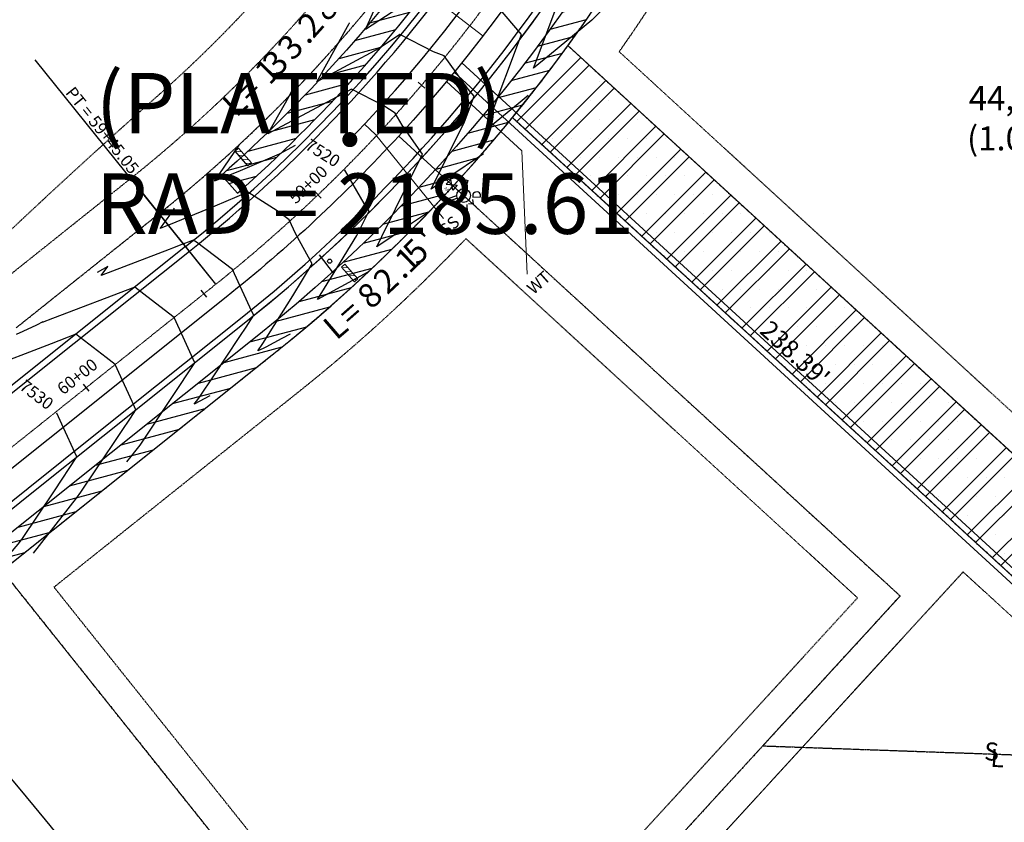
# Model space of a CAD drawing. Units: feet. Extents: x 16728 to 24887, y 4074 to 17615.
# Drawn here: x 21636 to 21962, y 6311 to 6577 of the extents above; entities that cross this region are included whole.
import ezdxf
from ezdxf.enums import TextEntityAlignment as Align

# ---------------------------------------------------------------- set-up
doc = ezdxf.new("R2010")
doc.units = ezdxf.units.FT
doc.header["$MEASUREMENT"] = 0
for name, pattern in [('CENTER2', [1.125, 0.75, -0.125, 0.125, -0.125]), ('DASHED2', [0.375, 0.25, -0.125]), ('DIVIDE2', [0.625, 0.25, -0.125, 0, -0.125, 0, -0.125]), ('HIDDEN', [0.375, 0.25, -0.125]), ('HIDDEN2', [0.1875, 0.125, -0.0625]), ('PHANTOM2', [1.25, 0.625, -0.125, 0.125, -0.125, 0.125, -0.125])]:
    doc.linetypes.add(name, pattern=pattern)
doc.layers.get('0').update_dxf_attribs({"linetype": 'CONTINUOUS'})
for name, color, linetype in [('ACCESS EASEMENTS', 6, 'DIVIDE2'), ('CONT-MJR FIL4', 6, 'CONTINUOUS'), ('CONT-MNR FIL4', 3, 'CONTINUOUS'), ('EASEMENT STD', 253, 'HIDDEN2'), ('fil4 eoa', 3, 'CONTINUOUS'), ('fil4 shoulder', 2, 'CONTINUOUS'), ('fil4-ROW2', 6, 'PHANTOM2'), ('limit of disturbance - fil4', 7, 'DASHED2'), ('limit of disturbance - pinehurst', 6, 'DASHED2'), ('LRA-ESMT', 252, 'HIDDEN2'), ('pr-ec blankets', 1, 'CONTINUOUS'), ('pr-ec blankets hatch', 1, 'CONTINUOUS'), ('pr-fil4 bndy', 4, 'PHANTOM2'), ('pr-fil4 hatch', 2, 'CONTINUOUS'), ('pr-fil4 txt-esmt', 2, 'CONTINUOUS'), ('PR-SIGN', 2, 'CONTINUOUS'), ('pr-straw bales ph 1', 2, 'CONTINUOUS'), ('SETBACK LINE-150 FOOT', 4, 'PHANTOM2'), ('STALBL', 1, 'CONTINUOUS'), ('STAPTS', 1, 'CONTINUOUS'), ('ut-fh', 4, 'CONTINUOUS'), ('UT-FIRE-HYD', 4, 'CONTINUOUS'), ('ut-ss-8', 5, 'CONTINUOUS'), ('ut-svc txt', 3, 'CONTINUOUS'), ('UT-W-8', 4, 'CONTINUOUS'), ('WALDEN III', 251, 'HIDDEN')]:
    doc.layers.add(name, color=color, linetype=linetype)
for name, color, linetype, lineweight in [('BDY_ADDTO_FIELD', 3, 'CONTINUOUS', 0), ('BDY_FINAL', 6, 'PHANTOM2', 0), ('FILING 4 BNDY', 4, 'DASHED2', 0), ('LOT LINES FIL 4', 252, 'HIDDEN', 0), ('LOT LINES LABELS FIL 4', 4, 'CONTINUOUS', 0), ('LRA-MAT', 252, 'CONTINUOUS', 0), ('LRA-TRAIL HATCH', 252, 'CONTINUOUS', 0), ('pr-access esmt', 1, 'CONTINUOUS', 0), ('pr-fil4 lot data', 3, 'CONTINUOUS', 0), ('pr-fil4 lot number', 3, 'CONTINUOUS', 0), ('PR-RD-CL', 2, 'CENTER2', 0), ('pr-shoulder', 3, 'CONTINUOUS', 0), ('ut-ss-svc', 4, 'CONTINUOUS', 0), ('ut-wt-svc', 2, 'CONTINUOUS', 0), ('UT-WT6', 4, 'CONTINUOUS', 0)]:
    doc.layers.add(name, color=color, linetype=linetype, lineweight=lineweight)
doc.styles.add('ITALICC', font='italicc.shx', dxfattribs={"width": 0.8, "height": 0.125})
doc.styles.add('L120', font='simplex', dxfattribs={"height": 6})
doc.styles.add('L60', font='simplex.shx', dxfattribs={"height": 3})
doc.styles.add('L80', font='simplex', dxfattribs={"height": 4})
doc.styles.add('S4', font='simplex', dxfattribs={"height": 0.0556})
doc.styles.get("Standard").update_dxf_attribs({"font": 'simplex.shx', "height": 50})
pattern_1 = [(195, (0, 0), (1.132333322323529, -4.225925490014673), [])]

# ---------------------------------------------------------------- blocks, each defined once
blk = doc.blocks.new('wv')
for p, q in [((-0.07973868918721472, -0.06163397996162945), (-0.07973868918721472, 0.06163397996162812)), ((-0.07973868918721472, 0.06163397996162812), (0.07973868918721294, -0.06163397996162945)), ((0.07973868918721294, 0.06163397996162812), (-0.07973868918721472, -0.06163397996162945)), ((0.07973868918721294, -0.06163397996162945), (0.07973868918721294, 0.06163397996162812))]:
    blk.add_line(p, q)
at = {"style": 'S4'}
blk.add_text('WV', height=0.0556, dxfattribs=at).set_placement((-0.0001998463388162008, 0.0976071200170534), align=Align.CENTER)
blk = doc.blocks.new('FIRE HYDRANT')
at = {"layer": 'UT-FIRE-HYD'}
for p, q in [((2.40195328603113, 3.984476704707959), (2.061670239887462, 3.60934087960959)), ((2.596059233147571, 1.772093172306086), (4.3182868091817, 3.557412159058913)), ((4.3182868091817, 3.557412159058913), (3.845003465366062, 4.024422694067653)), ((2.128411303917346, 2.198688232186214), (2.596059233147571, 1.772093172306086)), ((3.073675976872437, 1.099921801388518), (4.270399808979164, 0.1714059908399577)), ((4.270399808979164, 0.1714059908399577), (3.111875290304852, -0.7952572124386279)), ((4.270399808979164, 0.1714059908399577), (5.562596859494988, 0.1904895342349846)), ((3.71810279444253, -2.193286790232378), (2.569389987127579, -3.402528317538781)), ((2.888582256377958, -1.39262398171104), (4.66072711108518, -3.103118672760502))]:
    blk.add_line(p, q, dxfattribs=at)
for points in [[(-1.724163748106548, 1.588184743988677), (-3.141501912894455, 4.266982241098958), (-2.450952157940264, 4.632348630229899), (-1.096099126951231, 2.07164928653583)], [(-1.648927302583616, -1.665021160663855), (-2.94193057384382, -4.40695093393515), (-2.235307609419579, -4.740170904489787), (-0.9996599530577441, -2.119868873482119)], [(1.717174242229703, -2.592970327134935), (3.549387767959161, -4.33347219976622)]]:
    blk.add_lwpolyline(points, dxfattribs=at)
blk.add_circle((0, 0), 2.291369993030968, dxfattribs=at)
for centre, start, end in [((2.802346457820022, 2.937478735870172), 137.7890508597738, 227.6284867135088), ((3.14262950396369, 3.31261456096945), 45.38222107677966, 137.7890508598124)]:
    blk.add_arc(centre, 1, start, end, dxfattribs=at)
blk = doc.blocks.new('sta_tic')
blk.add_line((0, -0.04164999999999996), (0, 0.04164999999999996))
blk = doc.blocks.new('lbl_tic')
blk.add_line((0, -0.04164999999999996), (0, 0.04164999999999996))
blk = doc.blocks.new('*U163')
at = {"layer": 'LOT LINES LABELS FIL 4', "color": 4, "linetype": 'Continuous', "lineweight": 0, "char_height": 7.999999999999999, "attachment_point": 7}
for s, insert, rotation in [("'", (21774.75978295336, 6498.4656569653), 45.32597078320544), ('5', (21769.56882951701, 6493.285795836321), 44.55146562235271), ('1', (21766.77638126005, 6490.556449313947), 44.13906677047008), ('2', (21759.46652430025, 6483.593915111156), 43.07286486072477), ('.', (21764.78940831414, 6488.638106291963), 43.8473700215775), ('8', (21754.07594298629, 6478.62213555133), 42.29835969987204), ('=', (21747.47638675238, 6472.715097838726), 41.36291840169926), ('L', (21742.51809355002, 6468.402503032619), 40.66888130950656)]:
    blk.add_mtext(s, dxfattribs=dict(at, insert=insert, rotation=rotation))
blk = doc.blocks.new('*U161')
at = {"layer": 'LOT LINES LABELS FIL 4', "color": 4, "linetype": 'Continuous', "lineweight": 0, "char_height": 7.999999999999999, "attachment_point": 7}
for s, insert, rotation in [("'", (21744.73095265195, 6579.665556126522), 49.839252853672505), ('8', (21739.95748620727, 6574.098628456534), 48.93663405719), ('2', (21735.09691617196, 6568.607588071219), 48.034015260707505), ('3', (21728.26547746496, 6561.17514008224), 46.791449125290036), ('.', (21733.24397867855, 6566.559486955131), 47.694067921772536), ('3', (21723.20277430141, 6555.86988775467), 45.88883032880754), ('1', (21720.47312719381, 6553.077737544359), 45.40821512548569), ('=', (21714.19533256438, 6546.829865310355), 44.31803917648734), ('L', (21709.46140494707, 6542.272137189452), 43.509198956262765)]:
    blk.add_mtext(s, dxfattribs=dict(at, insert=insert, rotation=rotation))

msp = doc.modelspace()

# ---------------------------------------------------------------- hatches: boundary and pattern name
at = {"layer": 'LRA-TRAIL HATCH'}
h = msp.add_hatch(dxfattribs=at)
h.set_pattern_fill('ANSI31', color=2, scale=10, angle=-48.54763856967661)
h.set_pattern_definition([(356.4523614303234, (2448.844089999224, 18519.08476846794), (0.07734802175960709, 1.247604618270498), [])])
h.paths.add_polyline_path([(21708.45174813976, 6534.237997326901), (21712.72845391366, 6529.395954459847), (21711.57755830464, 6528.379432708304), (21707.30085253074, 6533.221475575358)])
h = msp.add_hatch(dxfattribs=at)
h.set_pattern_fill('ANSI31', color=2, scale=10, angle=-48.54763856967661)
h.set_pattern_definition([(356.4523614303234, (2484.127458912102, 18480.59344814323), (0.07734802175960709, 1.247604618270498), [])])
h.paths.add_polyline_path([(21743.73511705264, 6495.7466770022), (21748.01182282654, 6490.904634135146), (21746.86092721752, 6489.888112383604), (21742.58422144362, 6494.730155250658)])
at = {"layer": 'pr-access esmt'}
h = msp.add_hatch(dxfattribs=at)
h.set_pattern_fill('ANSI32', color=256, scale=30)
h.set_pattern_definition([(45, (0, 0), (-7.954951288348661, 7.954951288348661), []), (45, (5.30330085, 0), (-7.954951288348661, 7.954951288348661), [])])
edge = h.paths.add_edge_path()
edge.add_arc((21388.9781418411, 6879.882456956789), 529.9999999398473, 320.7228836338086, 323.9782418545254)
edge.add_line((21817.63881543039, 6568.193466368074), (21994.37238354385, 6406.122057795482))
edge.add_line((21994.37238354385, 6406.122057795482), (21974.55086395104, 6383.594564561256))
edge.add_line((21974.55086395104, 6383.594564561256), (21799.24749380351, 6544.354427164079))
at = {"layer": 'pr-ec blankets hatch'}
h = msp.add_hatch(dxfattribs=at)
h.set_pattern_fill('ANSI31', color=256, scale=35, angle=150)
h.set_pattern_definition(pattern_1)
edge = h.paths.add_edge_path()
edge.add_line((21810.33591229646, 7243.411955042097), (21747.39954079453, 7189.050492464886))
edge.add_arc((21389.58358776226, 6879.701589505001), 473.0000000072685, 16.13912510276822, 40.844973419981386, ccw=False)
edge.add_arc((21389.58358775873, 6879.70158950926), 473.0000000094743, -9.44273869304601, 16.139125102153685, ccw=False)
edge.add_arc((21389.58358776666, 6879.701589510073), 473.0000000017844, 324.84490218702064, 350.55726130669933, ccw=False)
edge.add_arc((21389.5835877671, 6879.70158951029), 473.0000000015495, 311.4678789083961, 324.8449021869684, ccw=False)
edge.add_line((21702.80421872402, 6525.269880510637), (21708.10181924759, 6519.275263867955))
edge.add_arc((21389.58358776709, 6879.701589510289), 481.0000000015574, 311.4678789083972, 324.8449021869691)
edge.add_arc((21389.58358776665, 6879.701589510081), 481.0000000017978, 324.8449021870196, 350.5572613066986)
edge.add_arc((21389.58358775865, 6879.701589509246), 481.0000000095522, 350.557261306953, 376.1391251021528)
edge.add_arc((21389.5835877621, 6879.701589504921), 481.0000000074381, 16.13912510276201, 40.84952417307485)
edge.add_line((21753.42640929504, 7194.311508652592), (21747.37496943596, 7189.078911244812))
edge.add_line((21747.37496943596, 7189.078911244812), (21810.33591229646, 7243.411955042097))
h = msp.add_hatch(dxfattribs=at)
h.set_pattern_fill('ANSI31', color=256, scale=35, angle=150)
h.set_pattern_definition(pattern_1)
edge = h.paths.add_edge_path()
edge.add_arc((21388.97814179393, 6879.882456994516), 522.0000000001723, -51.40267180084402, 6.2428067178894935, ccw=False)
edge.add_line((21714.62426733948, 6471.913584508702), (21593.52442393954, 6375.250095044255))
edge.add_line((21593.52442393954, 6375.250095044255), (21598.51516915863, 6368.997698531064))
edge.add_line((21598.51516915863, 6368.997698531064), (21719.61501255857, 6465.661187995511))
edge.add_arc((21388.97814179393, 6879.882456994514), 530.0000000001719, 308.5973281991563, 366.2428067178898)
edge.add_arc((21883.99026059858, 7191.843621281924), 256.3138033482912, 275.34861990960303, 277.13699352618266, ccw=False)
at = {"layer": 'pr-fil4 hatch', "ltscale": 0.5}
h = msp.add_hatch(dxfattribs=at)
h.set_pattern_fill('DOTS', color=256, scale=100)
h.set_pattern_definition([(0, (0, 0), (3.125, 6.25), [0, -6.25])])
edge = h.paths.add_edge_path()
edge.add_line((21817.63881543035, 6568.193466368022), (21995.21772393261, 6405.346848484702))
edge.add_line((21995.21772393261, 6405.346848484702), (21974.94152327138, 6383.236315095709))
edge.add_line((21974.94152327138, 6383.236315095709), (21799.2474938037, 6544.354427164413))
edge.add_arc((21388.97814179828, 6879.882456991239), 529.999999994737, 320.7228836338971, 323.9782418542285)
h.paths.add_polyline_path([(21813.33349608722, 6537.705956088032), (21827.64433659306, 6556.255829489225), (21818.14318192415, 6563.585772187335), (21803.83234141832, 6545.035898786141)], flags=16)
h.paths.add_polyline_path([(21878.36598599163, 6473.091633274845), (21904.55618343193, 6449.020902321048), (21911.80640359874, 6456.909516007887), (21885.61620615844, 6480.980246961683)], flags=24)

# ---------------------------------------------------------------- linework, layer by layer
at = {"layer": 'BDY_FINAL'}
msp.add_arc((19854.07481599809, 4940.211566521324), 2185.610000000001, 21.52877582286587, 65.46589296023963, dxfattribs=at)
at = {"layer": 'CONT-MJR FIL4', "flags": 128}
for points, elevation in [([(21727.27183134852, 6535.106812129714), (21721.89666452562, 6532.241481049468), (21709.03297312529, 6526.741740670085), (21700.45677482412, 6523.229465523485), (21702.22406612838, 6525.774425306661), (21708.67906228937, 6535.196106067458)], 7520), ([(21751.27638731868, 6493.122079083314), (21738.45038055563, 6486.153445084283), (21734.62742654889, 6484.102977007644), (21740.18793258991, 6492.957312412314), (21747.70783303947, 6505.288880939288), (21751.75574121199, 6513.440438974707), (21750.07010040696, 6515.859806855655), (21743.60566941457, 6527.095845581595)], 7520), ([(21613.66075627949, 6377.691588626772), (21623.27185513616, 6388.872238587186), (21635.38668313236, 6402.965491936869), (21636.4816773626, 6404.369538041356), (21636.58821006198, 6404.506138598177), (21647.3880236983, 6420.691664828763), (21654.85458491508, 6431.8816933326), (21649.9048558484, 6442.734763726995), (21648.24038115837, 6446.384389946378)], 7530)]:
    msp.add_lwpolyline(points, dxfattribs=dict(at, elevation=elevation))
at = {"layer": 'CONT-MNR FIL4', "flags": 128}
for points, elevation in [([(21865.39530336059, 6617.579275341817), (21864.38384256691, 6616.307204185507), (21864.10623278311, 6615.966455743399), (21831.67481924855, 6582.864071237755), (21825.52876941689, 6576.696419693395), (21811.52335273537, 6565.044184908395), (21806.27328955823, 6560.736192731312), (21814.97737773807, 6584.024400524715), (21817.32513266829, 6592.817665320317), (21815.1924382552, 6594.853921789242), (21806.15683652191, 6605.112805565061), (21793.65738339209, 6609.810097622889), (21790.7609781955, 6610.620133021055), (21784.32605911554, 6605.311855502933), (21772.27289851958, 6597.072954329573), (21765.01977685155, 6592.286773989294), (21767.89631479859, 6598.864679165924), (21773.77466743671, 6612.639836334254), (21774.99270547631, 6616.413132551185), (21775.62730118227, 6618.446146133706)], 7512), ([(21804.5187485228, 6551.693848921782), (21801.18839428513, 6548.923058849842), (21790.2168353975, 6539.920235785908), (21791.51948332211, 6543.405533145402), (21802.27772132457, 6571.908666283768), (21794.5864882061, 6580.883584305779), (21791.90427674661, 6584.624166200239), (21781.13718659189, 6588.74272068356), (21776.64673964828, 6591.007816095302), (21765.70819445324, 6583.530806880595), (21750.55065275994, 6573.528668300851), (21756.56202908316, 6587.275145546467), (21760.87753131038, 6597.387965429822), (21760.76731409715, 6600.924448131068)], 7514), ([(21789.62755186462, 6532.297910895082), (21777.82701098455, 6524.330458237081), (21772.32708999822, 6520.670594368313), (21783.31263534371, 6542.973499262818), (21786.52652294636, 6551.488449964702), (21784.60776956252, 6553.72744780278), (21776.64148762044, 6564.837134883315), (21773.08902742518, 6566.195997923727), (21761.87235977416, 6571.853969780519), (21759.1434903869, 6569.988659431615), (21754.93964500523, 6567.214631497134), (21734.42947534691, 6556.182033259141), (21737.210070712, 6561.126984223001), (21745.17254369883, 6575.559384429053), (21745.22774336773, 6575.685611927009), (21745.26263271056, 6575.767370577858), (21745.26174164251, 6575.795961817269)], 7516), ([(21771.08989779338, 6512.804248527071), (21765.76643376207, 6509.209968563372), (21754.27272312607, 6501.561601181488), (21755.91681238038, 6504.899438778415), (21769.46686917022, 6532.186143317676), (21762.71005691148, 6541.88406621305), (21760.41468040791, 6545.873735112773), (21756.60426742319, 6548.259868313852), (21745.87066902289, 6553.748705406178), (21721.22948888636, 6540.613273218609), (21718.15995082713, 6538.962142060369), (21723.97082676546, 6549.29607878948), (21727.42756187274, 6555.561592601215)], 7518), ([(21725.57530731436, 6472.570024508081), (21722.82846392971, 6471.077607846069), (21717.5509867261, 6468.24699609607), (21716.5628390582, 6467.784080361033), (21714.86801395428, 6466.990108737034), (21716.54451125379, 6469.50790673223), (21726.4595925126, 6485.29629979974), (21732.90913596759, 6495.872634901058), (21727.40900540157, 6505.73413656159), (21725.25421434767, 6510.412680968353), (21721.23907403682, 6513.463815322995), (21711.58008206539, 6519.687197511523), (21700.54736464649, 6514.970271429056), (21685.25492499797, 6508.707443329444), (21684.86900750342, 6508.560441035753), (21682.42817002421, 6507.630686067987), (21683.41775740701, 6508.90154950116), (21684.24844952566, 6509.968353965604), (21686.31814081501, 6512.948780046073), (21687.25682306884, 6514.318876063307)], 7522), ([(21698.90041287987, 6452.081387687234), (21693.77289250436, 6449.395268177754), (21695.32927484756, 6451.394029924995), (21700.4636159131, 6459.104888546409), (21708.67856161798, 6471.442262340672), (21711.1855805515, 6475.207354744331), (21711.55376603249, 6475.760303243655), (21712.73125243528, 6477.635287187167), (21713.49718158142, 6478.891302185741), (21712.84400196685, 6480.062425630245), (21706.44418102774, 6493.957901205449), (21694.51904379062, 6503.019899813455), (21693.37196981169, 6503.758970701032), (21692.0617561677, 6503.198802188028), (21690.24567021928, 6502.45504681802), (21686.51091025085, 6501.032415583391), (21685.39776596627, 6500.608400696188), (21662.8894309235, 6492.034607260737), (21665.17065513344, 6494.964236800446), (21661.54086946227, 6493.018000470798)], 7524), ([(21671.44994269989, 6430.229669729457), (21672.87679245789, 6432.059234478822), (21674.48902335889, 6434.12650246396), (21675.79053574383, 6435.797951115349), (21686.52025907271, 6451.912069476317), (21693.97552809963, 6463.108545268895), (21689.01141457721, 6473.970595069173), (21687.12023591805, 6478.108710904819), (21678.0638138176, 6485.024463817988), (21674.01254722328, 6488.118131321658), (21646.71927395315, 6477.721676552763), (21643.35069181977, 6476.438528451091), (21643.52434849172, 6476.661544546432), (21641.43234781047, 6475.53984533432), (21636.9114997337, 6473.41781479323), (21634.78177196588, 6472.418146746268)], 7526), ([(21640.45992604224, 6399.981810532078), (21654.67923491024, 6418.21438626009), (21656.19205516355, 6420.154185872523), (21661.3599355416, 6427.899214280627), (21669.60108341053, 6440.250104721381), (21672.5769022323, 6444.719250406224), (21674.43678899591, 6447.51246645925), (21673.19837774609, 6450.222252326962), (21667.58149681433, 6462.512632095173), (21664.5934491096, 6464.794394074621), (21654.47380811956, 6472.522052512013), (21646.32028775883, 6469.416243076897), (21623.75221123949, 6460.794763208265), (21620.4123360437, 6459.227066827295), (21608.74669314873, 6453.751357384246)], 7528)]:
    msp.add_lwpolyline(points, dxfattribs=dict(at, elevation=elevation))
at = {"layer": 'EASEMENT STD'}
for p, q in [((21834.63698908939, 6566.173687867005), (21974.42331230298, 6437.984309107605)), ((21834.63698908939, 6566.173687867005), (21974.42331230298, 6437.984309107605)), ((21783.82647613819, 6504.223312468846), (21913.65615712263, 6385.164553590854)), ((21783.82647613819, 6504.223312468846), (21913.65615712263, 6385.164553590854)), ((21948.67271337652, 6393.75761987236), (21785.38124097984, 6215.693612078825)), ((21948.67271337652, 6393.757619872358), (21934.21707508537, 6377.994219300635)), ((21948.67271337652, 6393.757619872357), (21969.32367882505, 6374.819898564784)), ((21948.67271337652, 6393.757619872357), (21969.32367882505, 6374.819898564784)), ((21772.7529907375, 6231.514260963281), (21647.26869202022, 6388.720761659728)), ((21772.7529907375, 6231.514260963281), (21647.26869202022, 6388.720761659728)), ((21913.65615712263, 6385.164553590856), (21772.7529907375, 6231.514260963281)), ((21913.65615712263, 6385.164553590856), (21772.7529907375, 6231.514260963281)), ((21928.56388645666, 6371.829602071904), (21785.38124097984, 6215.693612078825))]:
    msp.add_line(p, q, dxfattribs=at)
at = {"layer": 'EASEMENT STD', "flags": 128}
for points in [[(21632.72583529966, 6492.268306346645), (21672.82677612995, 6524.277405306932, 0.06549186277376759), (21755.13672612345, 6609.784528231688)], [(21632.72583529966, 6492.268306346645), (21672.82677612995, 6524.277405306932, 0.06549186277376759), (21755.13672612345, 6609.784528231688)], [(21647.26869202022, 6388.720761659727), (21728.97265984474, 6453.937944533582, 0.03417508767286172), (21783.82647613819, 6504.223312468847)], [(21647.26869202022, 6388.720761659727), (21728.97265984474, 6453.937944533582, 0.03417508767286172), (21783.82647613819, 6504.223312468847)]]:
    msp.add_lwpolyline(points, format="xyb", dxfattribs=at)
at = {"layer": 'EASEMENT STD'}
msp.add_arc((21388.97814179959, 6879.882456990901), 544.9999999934794, 324.8574683400929, 336.0010350253189, dxfattribs=at)
msp.add_arc((21388.97814179959, 6879.882456990901), 544.9999999934794, 324.8574683400929, 336.0010350253189, dxfattribs=at)
at = {"layer": 'fil4 eoa'}
for p, q in [((21644.72067056869, 6462.177950939659), (21692.16591385359, 6500.049368818062)), ((21662.1882788355, 6440.29456314349), (21709.6335221204, 6478.165981021893)), ((21621.25736716852, 6443.449233235762), (21644.72067056869, 6462.177950939659)), ((21638.72497543533, 6421.565845439593), (21662.1882788355, 6440.29456314349)), ((21535.33083591828, 6339.035281936851), (21638.72497543533, 6421.565845439593))]:
    msp.add_line(p, q, dxfattribs=at)
for centre, radius, start, end in [((21388.97814179293, 6879.882456995517), 486.0000000015732, 308.5973281991745, 324.8449021869685), ((21388.97814179291, 6879.882456995542), 514.0000000016078, 308.5973281991734, 324.8449021869677)]:
    msp.add_arc(centre, radius, start, end, dxfattribs=at)
at = {"layer": 'fil4 shoulder'}
for p, q in [((21690.91822754883, 6501.612467946367), (21516.01533356034, 6362.002675103595)), ((21663.43596514027, 6438.731464015193), (21710.88120842517, 6476.602881893596)), ((21639.9726617401, 6420.002746311296), (21663.43596514027, 6438.731464015193)), ((21537.35128902362, 6338.08901544341), (21639.9726617401, 6420.002746311296))]:
    msp.add_line(p, q, dxfattribs=at)
for centre, radius, start, end in [((21388.9781417941, 6879.882456994433), 483.9999999999974, 308.5973281991993, 58.95143085993644), ((21388.97814179361, 6879.882456994781), 516.0000000005753, 308.5973281992176, 12.21725044399576)]:
    msp.add_arc(centre, radius, start, end, dxfattribs=at)
at = {"layer": 'fil4-ROW2'}
msp.add_arc((19854.07481599809, 4940.211566521299), 2195.610000000001, 26.86969214533055, 38.94489817742401, dxfattribs=at)
at = {"layer": 'FILING 4 BNDY', "const_width": 5, "flags": 128}
msp.add_lwpolyline([(21151.65259424086, 7212.92819889967), (21151.18252216995, 7212.449347548155), (21339.02708078179, 7077.665776833208), (21100.73660566146, 6734.620356165804, -0.1244895867299582), (21803.97622345269, 5925.876583021927), (22851.73758297263, 6744.305926859613), (22408.11950000003, 7489.152799999807), (22251.82945881449, 7903.114502324813), (22081.84950025206, 7873.728430609872)], format="xyb", dxfattribs=at)
at = {"layer": 'limit of disturbance - fil4', "flags": 128}
msp.add_lwpolyline([(21647.00548137782, 7711.116366402687, -0.2604675325148963), (21647.19130176057, 7678.337235973777), (21604.93675375079, 7623.611038032694, 0.2799374406844533), (21607.90990653129, 7598.49005667965), (21831.17006008741, 7412.931620206371, 0.1493824440747231), (21867.93624626305, 7410.721601665755, -0.06587650296559606), (21918.48760982779, 7416.047610522488), (21978.6242532994, 7399.210405737452), (21986.69754947098, 7386.598458309345), (22072.7408849837, 7442.099373832003), (22117.23993294128, 7449.120882288553), (22215.79857821314, 7429.273141419329), (22361.75809377806, 7229.935554368047), (22442.15752233236, 7108.622550631384), (22459.36161954212, 7109.430322277733, -0.8789144477921076), (22471.91923208973, 7086.323745429083), (22420.86471166362, 7031.648176168996, 0.2735169595861719), (22417.61693538824, 7004.276920878895, -0.05308242559368756), (22444.54103009657, 6939.457320678914, -0.1167875958601819), (22449.82171752326, 6843.713114916049, -0.3724091741085017), (22305.54856257293, 6726.954736894737, 0.3324114246078396), (22280.89640299232, 6709.439641901969), (22271.64016559632, 6661.979787214679), (22307.35435434238, 6558.307496113694, -0.1192919996779787), (22307.75098767032, 6503.131552423174, -0.3893320570993893), (22276.98956173305, 6482.178051057666, -0.01022999443518361), (22271.19592673601, 6483.143016414222, 0.1516440233119184), (22236.49575370397, 6479.117425035625), (22029.97780046953, 6353.116808662684), (21821.78817211387, 6146.500912334061), (21770.76436589544, 6212.783233850978), (21719.11793412842, 6254.893560356286, 0.3584765100963537), (21658.45088704856, 6257.639626464134), (21654.46720071461, 6253.650731449125, -0.3757484984947628), (21600.3288537198, 6254.908972274388), (21525.84514869847, 6347.948465214016), (21469.74193881829, 6410.532470768776, -0.4199840241748489), (21468.62051342444, 6496.613129042635), (21471.01479690844, 6498.508655211406, 0.5094112508922765), (21515.22852351407, 7231.888879546088), (21447.93370839742, 7277.300124923466, 0.004809342336877049), (21379.49223247175, 7324.202811038725, -0.08225814779684601), (21231.73500405121, 7463.327820993226, -0.690449781380733), (21381.63763363723, 7705.207859752149, 0.1617975338321489), (21570.8938787991, 7766.307965495067, 0.09650419643044872), (21690.7255239268, 7896.159589916137, 0.1115103035409443), (21704.22333084348, 7935.467201195959, -0.1420398982399583), (21738.88045631965, 8019.573500275157, -0.6050555876600956), (21842.84426591136, 7999.523638105387, -0.07486076943691163), (21858.3476420712, 7891.52775356187, 0.08627197686178063), (21864.73137117669, 7853.250741562493, -0.2026232936865206), (21863.81941838753, 7838.669016413209, -0.2540236328247839), (21855.59706709985, 7832.910263953199, -0.06261926513854622), (21797.53419604302, 7833.584970648153, 0.1965073787571809), (21730.19995391658, 7816.293054681493, 0.01102070679130657), (21646.79324396261, 7751.361917230104, 0.166108852712939), (21638.38782884736, 7737.89705233472, 0.004982479100671027), (21637.62400098751, 7734.463277255329, 0.1661887076609989)], format="xyb", close=True, dxfattribs=at)
at = {"layer": 'LOT LINES FIL 4'}
for p, q in [((21817.63881543035, 6568.193466368022), (21973.10719054362, 6425.623049145928)), ((21799.2474938037, 6544.354427164413), (22066.42521857458, 6299.342284564453)), ((21779.59756499959, 6521.669578646077), (21927.78506847271, 6385.775997833443)), ((21634.73918013052, 6474.68274396604), (21682.18442341542, 6512.554161844444)), ((21630.09554909294, 6394.205573598101), (21719.61501255857, 6465.661187995511)), ((21630.09554909294, 6394.205573598103), (21772.22637565726, 6216.144333158676)), ((21879.53142352724, 6081.712764786051), (21630.09554909294, 6394.205573598101)), ((21927.7850684727, 6385.77599783344), (21772.22637565726, 6216.144333158676))]:
    msp.add_line(p, q, dxfattribs=at)
for centre, radius, start, end in [((21388.97814179959, 6879.882456990901), 529.9999999934794, 323.9782418541807, 337.0112476648572), ((21388.97814179409, 6879.882456994426), 470, 308.5973281991994, 324.8449021869936), ((21388.97814179409, 6879.882456994426), 530, 320.7228836338737, 323.9782418542221), ((21388.97814179409, 6879.882456994426), 530, 317.4779919621702, 320.7228836338737), ((21388.97814179409, 6879.882456994426), 530, 308.5973281991994, 317.4779919621723)]:
    msp.add_arc(centre, radius, start, end, dxfattribs=at)
at = {"layer": 'LRA-ESMT', "ltscale": 0.5}
for points in [[(20306.65594346358, 8357.190761755639, 0.1930373663653209), (20406.84341607563, 7989.049748287652, -0.04427762380387027), (20499.35651016697, 7841.027569072744, 0.1913223798316158), (20775.22310589575, 7597.790995418834, -0.1438211818912223), (20947.31261545196, 7472.257422422623, 0.1428725417375894), (21323.66724750661, 7196.645795762865, -0.6702220903747018), (21334.24867235635, 6942.50306064499, 0.6580819268906231), (21341.26437512291, 6652.684931147041, -0.2261385937015356), (21479.14859641473, 6502.720851873845, 0.08187012686925124), (21533.4998681883, 6393.578974498208), (21574.28274834565, 6350.636747897193, 0.1224029637645483), (21765.65216353954, 6128.575081415121, -0.2506813386434807)], [(21780.09461895969, 6148.98134225431, -0.1239871747392485), (21594.96824693783, 6365.159399671437), (21552.80442966686, 6409.555680381081, -0.08068228461868414), (21503.04188079378, 6510.076867207031, 0.2261385937015329), (21350.59645248713, 6675.877868263072, -0.6580819268906127), (21344.70424489294, 6919.794449878763, 0.6702220903747234), (21332.19892461598, 7220.14495501807, -0.142872541737588), (20967.14059277679, 7487.484087034619, 0.1438211818912227), (20783.66735063529, 7621.321714293932, -0.1913223798316162), (20521.64460610525, 7852.351913620918, 0.04427762380387024), (20426.78940836604, 8004.121489777975, -0.1930373663653211), (20331.48887294788, 8354.305347881025, 0.2326465933292551)]]:
    msp.add_lwpolyline(points, format="xyb", dxfattribs=at)
at = {"layer": 'LRA-MAT'}
msp.add_arc((19853.30099305791, 4939.827572241591), 2171.610000000001, 21.52877582286587, 39.25777212814505, dxfattribs=at)
at = {"layer": 'pr-access esmt', "flags": 128}
msp.add_lwpolyline([(21799.24749380351, 6544.354427164079, 0.01420513517034384), (21817.63881543039, 6568.193466368074), (21994.37238354385, 6406.122057795482), (21974.55086395104, 6383.594564561256)], format="xyb", close=True, dxfattribs=at)
at = {"layer": 'pr-ec blankets', "flags": 128}
for points in [[(21810.33591229646, 7243.411955042097), (21747.39954079453, 7189.050492464886, -0.1082191204387389), (21843.94245086276, 7011.181715489488, -0.1120878430269445), (21856.17446485377, 6802.100343252215, -0.1126644268330805), (21776.30668126756, 6607.352091704798, -0.05843464962831443), (21702.80421872402, 6525.269880510637), (21708.10181924759, 6519.275263867955, 0.05843464962831278), (21782.84745240497, 6602.745757703874, 0.1126644268330811), (21864.06606531188, 6800.787848600924, 0.1120878430269445), (21851.62716736331, 7013.405480833718, 0.1082392094340476), (21753.42640929505, 7194.311508652592), (21747.37496943596, 7189.078911244812)], [(21907.88268087464, 6936.645819488454, -0.2569678903786187), (21714.62426733949, 6471.913584508702), (21593.52442393955, 6375.250095044255), (21598.51516915864, 6368.997698531064), (21719.61501255858, 6465.661187995511, 0.2569678903786192), (21915.83524086055, 6937.5157560784, -0.007803410352068496)]]:
    msp.add_lwpolyline(points, format="xyb", close=True, dxfattribs=at)
at = {"layer": 'pr-fil4 bndy', "ltscale": 0.5}
for p, q in [((21779.59756499959, 6521.669578646077), (21927.78506847271, 6385.775997833443)), ((21634.73918013052, 6474.68274396604), (21682.18442341542, 6512.554161844444)), ((21630.09554909294, 6394.205573598101), (21719.61501255857, 6465.661187995511)), ((21630.09554909294, 6394.205573598103), (21772.22637565726, 6216.144333158676)), ((21879.53142352724, 6081.712764786051), (21630.09554909294, 6394.205573598101)), ((21927.7850684727, 6385.77599783344), (21772.22637565726, 6216.144333158676))]:
    msp.add_line(p, q, dxfattribs=at)
for centre, radius, start, end in [((21388.97814179959, 6879.882456990901), 529.9999999934794, 323.9782418541807, 337.0112476648572), ((21388.97814179409, 6879.882456994426), 470, 308.5973281991994, 324.8449021869936), ((21388.97814179409, 6879.882456994426), 530, 320.7228836338737, 323.9782418542221), ((21388.97814179409, 6879.882456994426), 530, 317.4779919621702, 320.7228836338737), ((21388.97814179409, 6879.882456994426), 530, 308.5973281991994, 317.4779919621723)]:
    msp.add_arc(centre, radius, start, end, dxfattribs=at)
at = {"layer": 'PR-RD-CL'}
for p, q in [((21653.4544747021, 6451.236257041573), (21700.899717987, 6489.107674919977)), ((21653.4544747021, 6451.236257041574), (21700.899717987, 6489.107674919977)), ((21653.4544747021, 6451.236257041573), (21700.899717987, 6489.107674919977)), ((21653.4544747021, 6451.236257041574), (21700.899717987, 6489.107674919977)), ((21629.99117130192, 6432.507539337677), (21653.4544747021, 6451.236257041574)), ((21629.99117130192, 6432.507539337676), (21653.4544747021, 6451.236257041574)), ((21629.99117130192, 6432.507539337677), (21653.4544747021, 6451.236257041574)), ((21629.99117130192, 6432.507539337676), (21653.4544747021, 6451.236257041574))]:
    msp.add_line(p, q, dxfattribs=at)
for centre, radius, start, end in [((21388.97814179409, 6879.882456994426), 500, 308.5973281991994, 324.8449021869936), ((21388.97814179294, 6879.882456995506), 500.0000000015621, 308.5973281991741, 324.8449021869683), ((21388.97814179409, 6879.882456994426), 500, 308.5973281991994, 324.8449021869936), ((21388.97814179294, 6879.882456995506), 500.0000000015621, 308.5973281991741, 324.8449021869683)]:
    msp.add_arc(centre, radius, start, end, dxfattribs=at)
at = {"layer": 'pr-shoulder'}
msp.add_arc((21388.9781417929, 6879.882456995543), 516.0000000016146, 308.597328199174, 324.8449021869682, dxfattribs=at)
at = {"layer": 'PR-SIGN'}
msp.add_line((21739.90333301097, 6492.838426368664), (21735.29658902428, 6498.870431877454), dxfattribs=at)
msp.add_circle((21738.64878367001, 6496.755941263596), 0.6927068347618854, dxfattribs=at)
at = {"layer": 'pr-straw bales ph 1'}
for points in [[(21708.45174813977, 6534.237997326901), (21712.72845391367, 6529.395954459847), (21711.57755830465, 6528.379432708304), (21707.30085253075, 6533.221475575358)], [(21743.73511705265, 6495.7466770022), (21748.01182282655, 6490.904634135146), (21746.86092721752, 6489.888112383604), (21742.58422144362, 6494.730155250658)]]:
    msp.add_lwpolyline(points, close=True, dxfattribs=at)
at = {"layer": 'SETBACK LINE-150 FOOT', "ltscale": 0.5}
for p, q in [((22043.30510554505, 6320.544308181416), (21799.2474938037, 6544.354427164413)), ((22032.13968552807, 6330.783423301271), (21799.2474938037, 6544.354427164413)), ((21882.23408189145, 6336.104137383164), (21927.78506847271, 6385.775997833443))]:
    msp.add_line(p, q, dxfattribs=at)
at = {"layer": 'SETBACK LINE-150 FOOT', "ltscale": 0.75}
msp.add_line((21882.23408189145, 6336.104137383164), (22032.13968552807, 6330.783423301271), dxfattribs=at)
at = {"layer": 'STAPTS'}
for q in [(21641.06299295868, 6563.493977537884), (21641.06299295868, 6563.493977537884), (21675.63407031537, 6520.760432268007), (21675.63407031537, 6520.760432268007)]:
    msp.add_line((21700.899717987, 6489.107674919977), q, dxfattribs=at)
at = {"layer": 'ut-ss-8', "flags": 128}
msp.add_lwpolyline([(21745.34580997096, 6537.05256465979, 0.1194998787298204), (21862.78797436527, 6738.339203679922, 0.1194998787298204)], format="xyb", dxfattribs=at)
at = {"layer": 'ut-ss-8', "const_width": 2.45, "flags": 128}
msp.add_lwpolyline([(21744.07080997096, 6537.05256465979, 1), (21746.62080997097, 6537.05256465979, 1)], format="xyb", close=True, dxfattribs=at)
at = {"layer": 'ut-ss-8', "flags": 128}
for points in [[(21743.47660821083, 6537.894339439611, 1), (21747.2150117311, 6536.210789879967, 1)], [(21743.47660821083, 6537.894339439613, 1), (21747.2150117311, 6536.210789879969, 1)]]:
    msp.add_lwpolyline(points, format="xyb", close=True, dxfattribs=at)
at = {"layer": 'ut-ss-svc'}
for p, q in [((21750.1629846945, 6542.131425524487), (21753.81500535072, 6538.716349372111)), ((21753.81500535072, 6538.716349372111), (21776.39027639087, 6510.915198328885))]:
    msp.add_line(p, q, dxfattribs=at)
at = {"layer": 'UT-W-8', "color": 252, "flags": 128}
msp.add_lwpolyline([(21411.09888340977, 7493.293053645201), (21419.90836621839, 7485.030953313237), (21462.72853535196, 7444.871440967407, 0.05292296962624427), (21588.04034493787, 7350.075701208511), (21649.69609972188, 7312.958015466835, -0.4741583517451155), (21761.5392026958, 6538.229784193503)], format="xyb", dxfattribs=at)
at = {"layer": 'UT-W-8', "flags": 128}
for points in [[(21761.5392026958, 6538.229784193503, -0.03876861125144781), (21704.32964770326, 6484.810665223572), (21586.18002764085, 6390.50208287123), (21585.23378917027, 6382.069726572017), (21603.01452663512, 6359.79405108731)], [(21603.01452663512, 6359.79405108731, -0.07828084552247144), (21886.77967714994, 5918.323722394874, -0.02184157921325721), (22000.702978642, 5625.78283564376), (22090.06642416032, 5367.137908210632)]]:
    msp.add_lwpolyline(points, format="xyb", dxfattribs=at)
at = {"layer": 'ut-wt-svc'}
for p, q in [((21757.35629352641, 6596.117523772789), (21789.48207263341, 6571.456045378538)), ((21782.42133263729, 6562.498296111879), (22012.00305904222, 6351.963114945447)), ((21779.89310923566, 6559.389495714221), (22005.61447672256, 6352.394410603785)), ((21777.34144972595, 6556.302187119666), (21802.33829817598, 6533.379125692144)), ((21802.33829817598, 6533.379125692143), (21804.11148647949, 6492.405282776932))]:
    msp.add_line(p, q, dxfattribs=at)
at = {"layer": 'UT-WT6'}
msp.add_line((21761.5392026958, 6538.229784193503), (21783.05359631675, 6518.500266389083), dxfattribs=at)
at = {"layer": 'WALDEN III', "flags": 128}
msp.add_lwpolyline([(21524.17170830352, 6386.426332165715, -0.4005944163716179), (21503.54065509363, 6388.254611309149, 0.06084149850075973), (21106.44160550566, 6742.833332649987), (21100.73660566132, 6734.620356165662, -0.1244895867301472), (21803.97622345269, 5925.876583021928), (21812.00863837921, 5932.150878230488, 0.05272745943993217), (21561.14732441852, 6319.862553920656, -0.35692345166536), (21561.26160819763, 6338.857699236875, -0.35692345166536)], format="xyb", dxfattribs=at)

# ---------------------------------------------------------------- block references
at = {"layer": 'pr-fil4 lot data', "ltscale": 0.5}
for name in ['*U161', '*U163']:
    msp.add_blockref(name, (0, 0), dxfattribs=at)
at = {"layer": 'STALBL', "xscale": 36.01440576230492, "yscale": 36.01440576230492, "zscale": 36.01440576230492}
for name, p, rotation in [('sta_tic', (21769.12127415623, 6555.088370044116), 49.48944085645666), ('sta_tic', (21769.12127415623, 6555.088370044116), 49.48944085645666), ('sta_tic', (21769.12127415623, 6555.088370044116), 49.48944085645666), ('sta_tic', (21769.12127415623, 6555.088370044116), 49.48944085645666), ('lbl_tic', (21734.79683848932, 6518.759999902653), 43.75986290516631), ('lbl_tic', (21734.79683848932, 6518.759999902653), 43.75986290516631), ('lbl_tic', (21734.79683848932, 6518.759999902653), 43.75986290516631), ('lbl_tic', (21734.79683848932, 6518.759999902653), 43.75986290516631), ('sta_tic', (21697.03230920939, 6486.020658313403), 38.59732819914909), ('sta_tic', (21697.03230920939, 6486.020658313403), 38.59732819914909), ('sta_tic', (21697.03230920939, 6486.020658313403), 38.59732819914909), ('sta_tic', (21697.03230920939, 6486.020658313403), 38.59732819914909), ('lbl_tic', (21657.95483100195, 6454.828500694112), 38.59732819914909), ('lbl_tic', (21657.95483100195, 6454.828500694112), 38.59732819914909), ('lbl_tic', (21657.95483100195, 6454.828500694112), 38.59732819914909), ('lbl_tic', (21657.95483100195, 6454.828500694112), 38.59732819914909)]:
    msp.add_blockref(name, p, dxfattribs=dict(at, rotation=rotation))
at = {"layer": 'ut-fh', "rotation": 315.9591273627141}
msp.add_blockref('FIRE HYDRANT', (21783.05359631675, 6518.500266389083), dxfattribs=at)
at = {"layer": 'UT-W-8', "xscale": 18.00000000000396, "yscale": 18.00000000000396, "zscale": 18.00000000000396, "rotation": 137.2097396087642}
msp.add_blockref('wv', (21779.14011123844, 6522.08908115608), dxfattribs=at)

# ---------------------------------------------------------------- texts
at = {"layer": 'BDY_ADDTO_FIELD', "style": 'L120'}
for s, p in [('(PLATTED)', (21661.0547522791, 6539.155478169453)), ('RAD = 2185.61', (21661.0547522791, 6505.82214483612))]:
    msp.add_text(s, height=20, dxfattribs=at).set_placement(p)
at = {"layer": 'CONT-MNR FIL4', "char_height": 4, "attachment_point": 5, "style": 'L80'}
for s, insert, rotation in [('{7520}', (21736.11401486013, 6532.179657817412, 7520), 327.9446336716929), ('{7530}', (21641.20437071622, 6452.078492618366, 7530), 322.67848475980185)]:
    msp.add_mtext(s, dxfattribs=dict(at, insert=insert, rotation=rotation))
at = {"layer": 'pr-fil4 txt-esmt', "ltscale": 0.5, "style": 'L60'}
msp.add_text("238.39'", height=6, rotation=317.4146903712403, dxfattribs=at).set_placement((21880.88912496724, 6473.19803219485))
at = {"layer": 'SETBACK LINE-150 FOOT', "ltscale": 0.5, "style": 'L60'}
for s, p in [('S', (21955.54009388284, 6331.344675583443)), ('S', (21955.54009388284, 6331.344675583443)), ('L', (21957.63318587929, 6329.164334805299))]:
    msp.add_text(s, height=6, rotation=357.3566913134906, dxfattribs=at).set_placement(p)
at = {"layer": 'STALBL', "style": 'L80'}
for s, rotation, p in [('59+00', 43.75986290516631, (21733.75938239924, 6519.843367273928)), ('59+00', 43.75986290516631, (21733.75938239924, 6519.843367273928)), ('59+00', 43.75986290516631, (21733.75938239924, 6519.843367273928)), ('59+00', 43.75986290516631, (21733.75938239924, 6519.843367273928)), ('60+00', 38.5973281991491, (21657.01906627337, 6456.000825040335)), ('60+00', 38.5973281991491, (21657.01906627337, 6456.000825040335))]:
    msp.add_text(s, height=4, rotation=rotation, dxfattribs=at).set_placement(p, align=Align.BOTTOM_CENTER)
at = {"layer": 'STAPTS', "style": 'L80'}
msp.add_text('PT = 59+45.05', height=4, rotation=308.5973281991491, dxfattribs=at).set_placement((21671.6472009416, 6524.470503310116), align=Align.BOTTOM_RIGHT)
msp.add_text('PT = 59+45.05', height=4, rotation=308.5973281991491, dxfattribs=at).set_placement((21671.6472009416, 6524.470503310116), align=Align.BOTTOM_RIGHT)
at = {"layer": 'ut-svc txt', "style": 'L80'}
for s, p in [('SS', (21777.24022088969, 6504.792578409676)), ('WT', (21806.26092572638, 6485.502387627042))]:
    msp.add_text(s, height=4, rotation=41.64147405073187, dxfattribs=at).set_placement(p)

# ---------------------------------------------------------------- next in the draw order: texts
at = {"layer": 'pr-fil4 lot number', "ltscale": 0.5, "insert": (21977.73057661783, 6552.471785537029), "char_height": 10, "width": 86.19921475003684, "attachment_point": 5, "style": 'ITALICC', "bg_fill": 2}
msp.add_mtext('4\\P{\\Fsimplex|c0;\\H0.8x;44,385 S.F.\\P(1.02 AC%%P)}', dxfattribs=at)

# ---------------------------------------------------------------- next in the draw order: linework, layer by layer
at = {"layer": 'ACCESS EASEMENTS', "ltscale": 0.3}
msp.add_line((21799.2474938037, 6544.354427164413), (21974.94152327138, 6383.236315095709), dxfattribs=at)
at = {"layer": 'limit of disturbance - pinehurst', "flags": 128}
msp.add_lwpolyline([(19511.41030171185, 10279.96768474742, -0.09642491255784101), (19999.0448177668, 9931.283793377042, -0.1229971153012438), (20341.78009274802, 9322.874021338099, 0.775670540809769), (20372.42924916225, 9154.79591794667), (20437.97268694645, 8942.349273247673), (20514.59979596007, 8583.28417363752, 0.04875119556035083), (20623.60200364056, 8285.132324181825, -0.01165195841694035), (20630.96345788589, 8256.798705472458, -0.02841050274316331), (20641.4413237468, 8201.549402864468, 0.1022870867012908), (20669.45837387116, 8103.688662772554), (20834.38203443935, 7837.025204336263, 0.215585328555835), (20917.67444641171, 7712.089560421526, 0.1105144694602479), (21072.20870389218, 7657.776761441572, -0.1817814462802267), (21165.07995916384, 7609.724501404584), (21266.91149479712, 7508.892670349199, 0.0572352872197917), (21346.1073059017, 7445.829894271927), (21448.31603401071, 7360.879890886438), (21556.49135076865, 7250.323965653566, -0.2337457289365082), (21815.46922578537, 6773.823809087578, -0.153759742865041), (21681.45653020971, 6551.385497965894, 0.02829631272301437), (21520.74556935106, 6392.397341576274), (21569.54506120265, 6327.95145384872), (21599.96897171117, 6351.29244007673, 0.1652525375555856), (21880.75112236552, 6087.387876981978, 0.0645778955754761), (21991.95038223021, 6273.976271680499), (22003.59507615064, 6343.936280076538, 0.08126783234572413), (22011.52075852685, 6471.742006012209, -0.2180091140651687), (22016.01279900405, 6484.896995138603, -0.03816415884243439), (22109.33184319908, 6569.448770903364, 0.2135117730644912), (22198.8055217353, 6737.100522684457, 0.1533673358455583), (22169.77706904389, 6858.431185904245, -0.6645944106722622), (22184.67597399916, 6870.032549583576, 0.1390470770904179), (22231.02324617347, 6856.670636948467), (22251.18322151456, 6838.667285485841), (22251.18322151456, 6767.511083391182), (22275.63265272843, 6763.65324255103), (22333.96806320666, 6802.660488351983), (22358.41749442053, 6821.09258300544), (22375.57489312896, 6842.096477343752), (22422.5981274713, 6876.296448361034), (22426.17692185911, 6911.712275150792), (22425.22285987753, 7048.624550040979), (22443.50901245977, 7062.95296659731), (22421.89755020522, 7092.807614757337), (22313.24270206971, 7017.599878792134, -0.1477898551579612), (22252.12772588506, 7013.290967330664, -0.1296823049339428), (22215.11619539153, 7032.606267304662, 0.2552361396245407), (21960.56005504345, 7094.661921776358), (21909.67474600162, 7080.112936379624, 0.183757341294685), (21644.36561685031, 7381.301456542235, -0.09549103008037359), (21449.10610907239, 7537.782400574441, 0.3359776518702784), (21365.87338883939, 7582.830203095946, 0.6333604876752391), (21188.23679124761, 7775.891612724365, -0.2486133424943849), (21163.95303124048, 7781.369697021173), (20788.55916444908, 8175.089878823688, -0.015494567621931), (20746.09383551793, 8244.548027737026, -0.2261549665001012), (20747.56498292181, 8291.773929290204, -0.1174945869938825), (20818.90628361864, 8374.793751159123, 0.2693070484117582), (20915.54427330282, 8592.554469134622, 0.009419735000958539), (20905.0724270981, 8674.370314416643, 0.2635392669243619), (20854.2356456351, 8737.299364701052, -0.04431768163706257), (20816.37567251285, 8753.004926412563, 0.06957880201199373), (20726.43154048115, 8773.844715154373, -0.1381606936905859), (20611.17396911448, 8800.971975880173, -0.1324401395307034), (20555.88047119268, 8862.518804087553), (20543.07829046251, 8922.550730963812), (20461.51623675283, 9202.176607177666, 0.2604265235566517), (20496.51586431939, 9233.155644891049, -0.01149000604295819), (20503.49353606848, 9251.710045630796, -0.002650713019042856), (20505.40009875192, 9256.211160515111, -0.05875902172447236), (20635.12173167312, 9372.757185660907, 0.04832695083811111), (20735.09367010939, 9458.884927387415, 0.171202323820862), (20763.27654722955, 9515.58356641922, 0.2237092028702327), (20755.59206355217, 9538.929172789816, 0.0878386792988427), (20712.97185102645, 9570.49028538938), (20712.97185102645, 9570.49028538938), (20712.97185102645, 9570.49028538938, -0.1257935998048041), (20689.25045675777, 9777.25998800106), (20689.25045675777, 9777.25998800106, -0.08831665758918997), (20811.19083879861, 9899.796821442804), (20962.91303040258, 10001.07988713777), (20944.70641838403, 10033.22366196026), (20896.76225511196, 10007.75126684708), (20874.91419325488, 9979.246392153822), (20789.94979144364, 9922.84325173364, 0.09213892744247025), (20631.55192705609, 9743.929971183687), (20553.57605049924, 9601.217745833805), (20505.29397257608, 9549.913926756628), (20382.47875526936, 9506.744906413682, 0.07040011866163867), (20186.68116448365, 9859.659898388367, 0.09454307261647146), (19765.34815588965, 10240.66735018681), (19351.71007004514, 10466.65068732379)], format="xyb", dxfattribs=at)
at = {"layer": 'pr-fil4 bndy', "ltscale": 0.5}
for p, q in [((21817.63881543035, 6568.193466368022), (21973.10719054362, 6425.623049145928)), ((21799.2474938037, 6544.354427164413), (22066.42521857458, 6299.342284564453))]:
    msp.add_line(p, q, dxfattribs=at)

doc.saveas('drawing.dxf')
